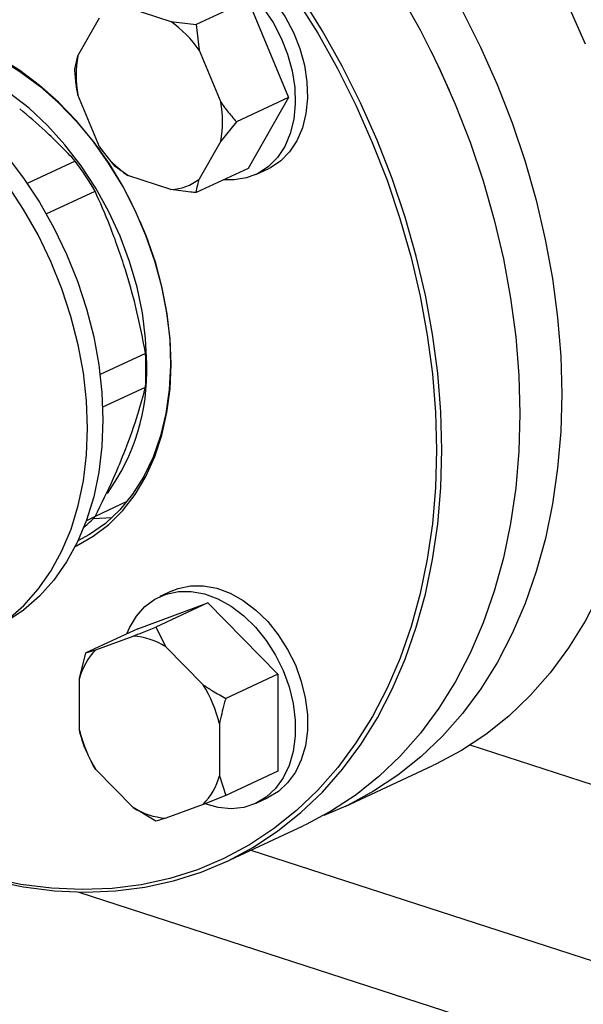
# Model space of a CAD drawing. Units: millimetres. Extents: x 4 to 416, y 4 to 293.
# Drawn here: x 310 to 313, y 185 to 191 of the extents above; entities that cross this region are included whole.
import ezdxf

# ---------------------------------------------------------------- set-up
doc = ezdxf.new("R2010")
doc.units = ezdxf.units.MM

msp = doc.modelspace()

# ---------------------------------------------------------------- linework, layer by layer
at = {"color": 7, "linetype": 'Continuous', "lineweight": 25}
for p, q in [((311.2848, 191.311), (310.9417, 191.1514)), ((311.2848, 191.311), (311.5507, 190.6718)), ((310.4924, 191.2643), (310.776, 191.1723)), ((310.1648, 190.9468), (310.3065, 191.1957)), ((310.776, 191.1723), (310.9417, 191.1514)), ((310.9417, 191.1514), (310.962, 190.983)), ((310.962, 190.983), (311.1039, 190.642)), ((312.4886, 190.9768), (312.4882, 190.9776)), ((310.1445, 190.8574), (310.1648, 190.9468)), ((312.6096, 190.7164), (312.6093, 190.7172)), ((310.3067, 190.3479), (310.1648, 190.6889)), ((311.5507, 190.6718), (311.2076, 190.5123)), ((311.5507, 190.6718), (311.2851, 190.2053)), ((311.2076, 190.5123), (311.1039, 190.3841)), ((310.4104, 190.2183), (310.3067, 190.3479)), ((311.1039, 190.3841), (310.9622, 190.1351)), ((310.148, 190.2534), (309.8315, 190.1062)), ((310.3672, 190.2398), (310.3696, 190.2354)), ((310.4927, 190.1586), (310.4104, 190.2183)), ((311.2851, 190.2053), (310.9419, 190.0457)), ((311.3354, 190.1643), (311.4156, 190.2016)), ((310.7763, 190.0666), (310.4927, 190.1586)), ((309.9564, 189.9059), (310.2779, 190.0553)), ((310.6095, 188.987), (310.3113, 188.8484)), ((310.3283, 188.6358), (310.6095, 188.7665)), ((310.2802, 187.9172), (310.4894, 188.0145)), ((310.2784, 187.9133), (310.2204, 187.8864)), ((310.2656, 187.9001), (310.3899, 187.9076)), ((310.7841, 187.4244), (310.7039, 187.3872)), ((310.5597, 187.1757), (311.02, 187.3455)), ((311.02, 187.3455), (310.6769, 187.1859)), ((311.02, 187.3455), (311.4804, 186.8768)), ((310.5597, 187.1757), (310.2166, 187.0161)), ((310.6769, 187.1859), (310.7426, 187.0572)), ((310.2823, 187.0364), (310.5278, 187.1269)), ((310.2166, 187.0161), (310.2823, 187.0364)), ((310.7426, 187.0572), (310.9882, 186.8072)), ((310.175, 186.8479), (310.2166, 187.0161)), ((310.175, 186.5073), (310.175, 186.8479)), ((311.4804, 186.8768), (311.1373, 186.7173)), ((311.4804, 186.8768), (311.4806, 186.2385)), ((311.0956, 186.549), (311.0957, 186.2084)), ((310.2236, 186.363), (310.2168, 186.3778)), ((315.3838, 185.5522), (312.7437, 186.4092)), ((310.2231, 186.3628), (310.2239, 186.361)), ((310.2424, 186.3212), (310.2429, 186.3202)), ((310.5281, 185.9991), (310.2825, 186.2491)), ((311.9216, 186.0061), (312.4988, 186.2745)), ((311.0957, 186.2084), (311.1374, 186.0789)), ((311.4806, 186.2385), (311.1374, 186.0789)), ((311.1374, 186.0789), (310.9884, 186.0199)), ((311.3364, 186.027), (311.4166, 186.0643)), ((310.6772, 185.9091), (310.5281, 185.9991)), ((310.9884, 186.0199), (310.7428, 185.9294)), ((311.1327, 185.6393), (311.6458, 185.8779))]:
    msp.add_line(p, q, dxfattribs=at)
at = {"color": 8, "linetype": 'Continuous', "lineweight": 25}
for p, q in [((311.3021, 185.718), (316.6665, 183.9766)), ((310.1703, 185.4429), (315.7331, 183.6371))]:
    msp.add_line(p, q, dxfattribs=at)
at = {"color": 7, "linetype": 'Continuous', "lineweight": 25, "flags": 128}
for points in [[(310.7831, 191.5617), (310.8052, 191.5711), (310.8841, 191.5925), (310.9681, 191.5971), (311.0551, 191.585), (311.1432, 191.5564), (311.2303, 191.512), (311.3143, 191.4528), (311.3933, 191.3802), (311.4653, 191.296), (311.5288, 191.202), (311.5822, 191.1005), (311.6244, 190.9939), (311.6542, 190.8847), (311.671, 190.7754), (311.6744, 190.6685), (311.6643, 190.5667), (311.641, 190.4723), (311.6049, 190.3874), (311.5571, 190.3142), (311.4985, 190.2542), (311.4305, 190.209), (311.4156, 190.2016)], [(311.601, 191.3214), (311.7418, 191.0953), (311.8724, 190.8618), (311.9924, 190.622), (312.1011, 190.3768), (312.1982, 190.1272), (312.2832, 189.8745), (312.3558, 189.6196), (312.4156, 189.3636), (312.4624, 189.1077), (312.496, 188.8529), (312.5162, 188.6003), (312.523, 188.351), (312.5163, 188.1061), (312.4962, 187.8667), (312.4627, 187.6336), (312.416, 187.4081), (312.3564, 187.1909), (312.2839, 186.983), (312.199, 186.7854), (312.102, 186.5989), (311.9934, 186.4243), (311.8735, 186.2622), (311.743, 186.1135), (311.6023, 185.9788), (311.4521, 185.8586), (311.293, 185.7534), (311.1257, 185.6637), (310.951, 185.5899), (310.7694, 185.5323), (310.582, 185.4911), (310.3893, 185.4666), (310.1924, 185.4588), (309.9919, 185.4677), (309.7888, 185.4934), (309.584, 185.5356)], [(309.6013, 185.5197), (309.8074, 185.4772), (310.0117, 185.4514), (310.2134, 185.4424), (310.4115, 185.4502), (310.6053, 185.4749), (310.794, 185.5163), (310.9766, 185.5743), (311.1524, 185.6485), (311.3207, 185.7388), (311.4808, 185.8446), (311.6319, 185.9656), (311.7734, 186.1011), (311.9048, 186.2507), (312.0253, 186.4138), (312.1347, 186.5895), (312.2322, 186.7771), (312.3177, 186.9759), (312.3905, 187.185), (312.4506, 187.4035), (312.4976, 187.6305), (312.5313, 187.8649), (312.5515, 188.1059), (312.5582, 188.3523), (312.5514, 188.6031), (312.531, 188.8572), (312.4972, 189.1135), (312.4501, 189.371), (312.39, 189.6285), (312.317, 189.885), (312.2314, 190.1393), (312.1338, 190.3903), (312.0243, 190.6371), (311.9037, 190.8784), (311.7722, 191.1133), (311.6306, 191.3408)], [(312.2853, 191.3519), (312.4168, 191.117), (312.5374, 190.8757), (312.6469, 190.6289), (312.7445, 190.3779), (312.8301, 190.1236), (312.9031, 189.8671), (312.9632, 189.6096), (313.0103, 189.3521), (313.0441, 189.0958), (313.0645, 188.8416), (313.0713, 188.5909), (313.0646, 188.3445), (313.0444, 188.1035), (313.0107, 187.8691), (312.9637, 187.6421), (312.9036, 187.4236), (312.8307, 187.2145), (312.7453, 187.0157), (312.6478, 186.8281), (312.5384, 186.6524), (312.4179, 186.4893), (312.2865, 186.3397), (312.145, 186.2041), (311.9939, 186.0832), (311.8338, 185.9774), (311.6655, 185.8871), (311.6458, 185.8779)], [(311.3852, 191.2587), (311.4486, 191.1647), (311.5021, 191.0632), (311.5442, 190.9566), (311.574, 190.8474), (311.5908, 190.7381), (311.5942, 190.6313), (311.5841, 190.5294), (311.5608, 190.435), (311.5248, 190.3502), (311.4769, 190.2769), (311.4183, 190.2169), (311.3504, 190.1717), (311.2746, 190.1422), (311.1929, 190.1292), (311.1249, 190.1308)], [(312.6925, 191.2452), (312.8132, 191.0039), (312.9226, 190.7572), (313.0203, 190.5061), (313.1058, 190.2518), (313.1789, 189.9954), (313.239, 189.7379), (313.2861, 189.4804), (313.3199, 189.224), (313.3403, 188.9699), (313.3471, 188.7191)], [(313.3905, 191.2723), (313.4999, 191.0256)], [(310.3672, 190.2398), (310.2653, 190.3837), (310.1549, 190.5178), (310.037, 190.6409), (309.9128, 190.7518), (309.7834, 190.8494), (309.6501, 190.9328), (309.5142, 191.0011), (309.3769, 191.0538), (309.2397, 191.0902), (309.1038, 191.1101), (308.9705, 191.1133), (308.8411, 191.0997), (308.7169, 191.0695), (308.6084, 191.0273)], [(308.5662, 191.0365), (308.5801, 191.0336), (308.7279, 190.9938), (308.8756, 190.9377), (309.0222, 190.8655), (309.1662, 190.7781), (309.3065, 190.6761), (309.4418, 190.5604), (309.5711, 190.432), (309.6931, 190.292), (309.807, 190.1416), (309.9116, 189.982), (310.0062, 189.8146), (310.0898, 189.6409), (310.1618, 189.4623), (310.2216, 189.2804), (310.2687, 189.0967), (310.3026, 188.9127), (310.323, 188.7301), (310.3299, 188.5505)], [(308.6471, 191.0176), (308.7175, 191.0455), (308.8408, 191.0791), (308.9695, 191.0958), (309.1025, 191.0954), (309.2384, 191.078), (309.3758, 191.0436), (309.5134, 190.9928), (309.6497, 190.9259), (309.7836, 190.8437), (309.9135, 190.7469), (310.0383, 190.6365), (310.1567, 190.5136), (310.2675, 190.3795), (310.3696, 190.2354)], [(312.6093, 190.7172), (312.5375, 190.8755), (312.4886, 190.9768)], [(310.6175, 188.9189), (310.6103, 189.085), (310.5889, 189.2539), (310.5536, 189.4237), (310.5046, 189.5927), (310.4426, 189.7589), (310.3682, 189.9205), (310.2822, 190.0758), (310.1857, 190.2231), (310.0796, 190.3607), (309.965, 190.4872), (309.8434, 190.6011), (309.7159, 190.7013), (309.584, 190.7865), (309.4492, 190.8559), (309.4242, 190.8669)], [(310.1474, 187.7176), (310.1556, 187.7214), (310.2659, 187.7839), (310.3677, 187.8617), (310.46, 187.954), (310.5418, 188.06), (310.6124, 188.1786), (310.6711, 188.3087), (310.7174, 188.4491), (310.7507, 188.5983), (310.7708, 188.755), (310.7775, 188.9176), (310.7708, 189.0847), (310.7506, 189.2544), (310.7171, 189.4254), (310.6708, 189.5958), (310.612, 189.764), (310.5413, 189.9285), (310.4595, 190.0876), (310.3672, 190.2398)], [(310.3696, 190.2354), (310.462, 190.0828), (310.5199, 189.9728)], [(309.7031, 187.2364), (309.8083, 187.3286), (309.9034, 187.4353), (309.9874, 187.5554), (310.0598, 187.6881), (310.1199, 187.832), (310.1671, 187.9862), (310.2012, 188.1491), (310.2217, 188.3194), (310.2285, 188.4957), (310.2216, 188.6765), (310.201, 188.8602), (310.1669, 189.0452), (310.1195, 189.23), (310.0594, 189.4131), (309.9869, 189.5927), (309.9028, 189.7675), (309.8077, 189.9358), (309.7024, 190.0964)], [(310.5729, 189.8588), (310.6142, 189.7583), (310.6724, 189.5895), (310.7179, 189.4187), (310.7503, 189.2475), (310.7691, 189.0776), (310.7743, 188.9107), (310.7658, 188.7484), (310.7436, 188.5925), (310.708, 188.4443), (310.6593, 188.3055), (310.5981, 188.1773), (310.5249, 188.0611), (310.4404, 187.958), (310.3455, 187.869), (310.2412, 187.795), (310.165, 187.7535)], [(313.9243, 188.9875), (313.9176, 188.7411), (313.8974, 188.5002), (313.8637, 188.2658), (313.8167, 188.0388), (313.7567, 187.8203), (313.6838, 187.6112), (313.5983, 187.4124), (313.5008, 187.2247), (313.3915, 187.049), (313.2709, 186.886), (313.1395, 186.7364), (312.998, 186.6008), (312.8469, 186.4799), (312.6868, 186.374), (312.5185, 186.2838), (312.4988, 186.2745)], [(313.3471, 188.7191), (313.3404, 188.4727), (313.3201, 188.2318), (313.2865, 187.9973), (313.2395, 187.7704), (313.1794, 187.5519), (313.1065, 187.3428), (313.0211, 187.144), (312.9235, 186.9563), (312.8142, 186.7806), (312.6936, 186.6176), (312.5623, 186.468), (312.4208, 186.3324), (312.2697, 186.2114), (312.1096, 186.1056), (311.9413, 186.0154), (311.7813, 185.9471)], [(310.3299, 188.5505), (310.3231, 188.3752), (310.3027, 188.2059), (310.2689, 188.0439), (310.2219, 187.8907), (310.1622, 187.7476), (310.0903, 187.6158), (310.0067, 187.4963), (309.9122, 187.3903), (309.8076, 187.2986), (309.6939, 187.2221), (309.6495, 187.1977)], [(310.4877, 187.1422), (310.5044, 187.1811), (310.5494, 187.2575), (310.6054, 187.3209), (310.6712, 187.3699), (310.7451, 187.4034), (310.8255, 187.4206), (310.9104, 187.4211), (310.9979, 187.4048), (311.086, 187.3722), (311.1725, 187.324), (311.2554, 187.2613), (311.3328, 187.1856), (311.4029, 187.0987), (311.464, 187.0027), (311.5147, 186.8997), (311.5538, 186.7922), (311.5804, 186.6827), (311.5939, 186.5737), (311.5939, 186.4679), (311.5805, 186.3677), (311.5539, 186.2755), (311.5149, 186.1934), (311.4642, 186.1233), (311.4031, 186.0669), (311.3331, 186.0255), (311.2557, 186.0001), (311.1728, 185.9912), (311.0863, 185.9992), (311.0086, 186.02)], [(310.7841, 187.4244), (310.8253, 187.4407), (310.9057, 187.4579), (310.9906, 187.4584), (311.0781, 187.4421), (311.1662, 187.4095), (311.2526, 187.3612), (311.3356, 187.2986), (311.413, 187.2229), (311.483, 187.136), (311.5442, 187.0399), (311.5949, 186.937), (311.634, 186.8294), (311.6606, 186.7199), (311.674, 186.611), (311.6741, 186.5052), (311.6607, 186.405), (311.6341, 186.3128), (311.595, 186.2307), (311.5444, 186.1606), (311.4833, 186.1042), (311.4166, 186.0643)]]:
    msp.add_lwpolyline(points, dxfattribs=at)
at = {"color": 7, "linetype": 'Continuous', "lineweight": 25}
for centre, radius, start, end in [((310.3406, 190.5584), 0.7526, 34.33831, 54.64914), ((310.8438, 190.818), 0.6912, 169.26125, 190.76591), ((310.4249, 190.5129), 0.6911, 349.2608, 10.76636), ((310.9281, 190.7725), 0.7526, 214.33856, 234.649), ((308.1895, 188.8277), 2.4225, 30.44982, 36.05367), ((310.764, 190.3862), 0.3198, 272.19696, 308.2931), ((308.6574, 188.8763), 1.9552, 356.781, 3.24616), ((309.232, 188.8737), 1.3862, 324.37079, 1.87009), ((309.5862, 188.571), 0.9548, 310.30691, 316.46429), ((310.4954, 186.6613), 0.4668, 58.02119, 86.01011), ((310.5769, 186.7438), 0.4152, 135.20381, 165.48614), ((310.2403, 186.3446), 0.8794, 13.4413, 31.73812), ((311.0304, 186.7117), 0.8794, 193.44093, 211.7383), ((310.6938, 186.3125), 0.4152, 315.20398, 345.48566), ((310.7753, 186.395), 0.4668, 238.02138, 266.00992)]:
    msp.add_arc(centre, radius, start, end, dxfattribs=at)
for points, knots in [([(310.1648, 190.6889), (310.1607, 190.7127), (310.1509, 190.7691), (310.1468, 190.825), (310.1445, 190.8574)], [0, 0, 0, 0, 0.421442, 1, 1, 1, 1]), ([(310.148, 190.2534), (310.084, 190.3201), (309.9709, 190.4381), (309.8394, 190.5497), (309.7822, 190.5982)], [0, 0, 0, 0, 0.565432, 1, 1, 1, 1]), ([(311.1039, 190.642), (311.1177, 190.6227), (311.1504, 190.5769), (311.1866, 190.536), (311.2076, 190.5123)], [0, 0, 0, 0, 0.421442, 1, 1, 1, 1]), ([(310.9622, 190.1351), (310.9581, 190.1217), (310.9483, 190.0897), (310.9443, 190.0618), (310.9419, 190.0457)], [0, 0, 0, 0, 0.4214419, 1, 1, 1, 1]), ([(310.9419, 190.0457), (310.9303, 190.0468), (310.8738, 190.0521), (310.8194, 190.0602), (310.7763, 190.0666)], [0, 0, 0, 0, 0.206691, 1, 1, 1, 1]), ([(310.4779, 189.5371), (310.4452, 189.6354), (310.3862, 189.8131), (310.3113, 189.9806), (310.2779, 190.0553)], [0, 0, 0, 0, 0.553535, 1, 1, 1, 1]), ([(310.6095, 188.987), (310.5894, 189.0922), (310.5538, 189.2783), (310.5009, 189.4587), (310.4779, 189.5371)], [0, 0, 0, 0, 0.565432, 1, 1, 1, 1]), ([(310.4782, 188.3559), (310.507, 188.4342), (310.5592, 188.5757), (310.594, 188.7076), (310.6095, 188.7665)], [0, 0, 0, 0, 0.553535, 1, 1, 1, 1]), ([(310.2784, 187.9133), (310.3204, 187.9984), (310.3946, 188.1488), (310.4529, 188.2931), (310.4782, 188.3559)], [0, 0, 0, 0, 0.565432, 1, 1, 1, 1]), ([(310.5278, 187.1269), (310.5482, 187.1349), (310.5964, 187.1538), (310.6474, 187.1741), (310.6769, 187.1859)], [0, 0, 0, 0, 0.421442, 1, 1, 1, 1]), ([(310.9882, 186.8072), (311.0085, 186.7937), (311.0568, 186.7615), (311.1078, 186.7335), (311.1373, 186.7173)], [0, 0, 0, 0, 0.4214438, 1, 1, 1, 1]), ([(311.1373, 186.7173), (311.1339, 186.7058), (311.1174, 186.6501), (311.1053, 186.5937), (311.0956, 186.549)], [0, 0, 0, 0, 0.206693, 1, 1, 1, 1]), ([(310.2168, 186.3778), (310.2133, 186.3861), (310.1969, 186.4265), (310.1847, 186.4715), (310.175, 186.5073)], [0, 0, 0, 0, 0.206692, 1, 1, 1, 1]), ([(310.2825, 186.2491), (310.2715, 186.2671), (310.257, 186.2908), (310.2461, 186.3147), (310.2435, 186.3205)], [0, 0, 0, 0, 0.75862, 1, 1, 1, 1]), ([(310.7428, 185.9294), (310.7322, 185.9259), (310.7068, 185.9176), (310.688, 185.9123), (310.6772, 185.9091)], [0, 0, 0, 0, 0.421442, 1, 1, 1, 1])]:
    msp.add_open_spline(points, degree=3, knots=knots, dxfattribs=at)

doc.saveas('drawing.dxf')
